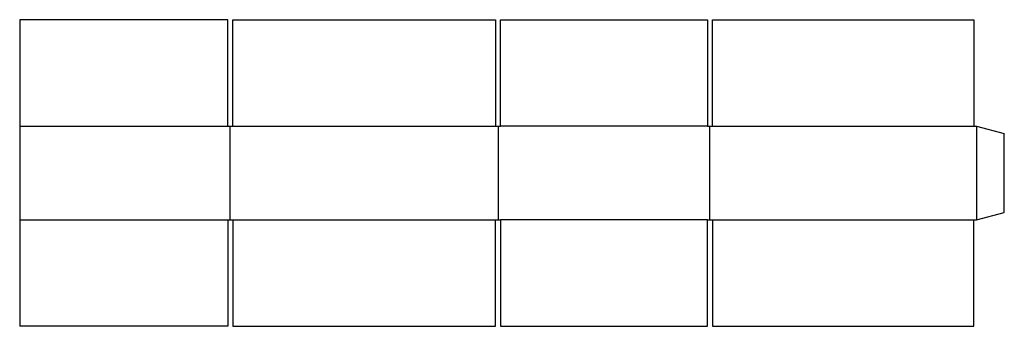
# Model space of a CAD drawing. Extents: x 0 to 48.5, y 0 to 15.1.
import ezdxf

# ---------------------------------------------------------------- set-up
doc = ezdxf.new("R2010")
doc.units = 0
doc.header["$MEASUREMENT"] = 0
doc.layers.add('CREASE', color=7, linetype='CONTINUOUS')
doc.layers.add('THRU-CUT', color=7, linetype='CONTINUOUS')

msp = doc.modelspace()

# ---------------------------------------------------------------- linework, layer by layer
at = {"layer": 'CREASE', "color": 3}
for p, q in [((0, 9.875), (10.25, 9.875)), ((10.375, 5.25), (10.375, 9.875)), ((10.5, 9.875), (23.438, 9.875)), ((23.562, 9.875), (23.562, 5.25)), ((33.875, 9.875), (23.688, 9.875)), ((34, 5.25), (34, 9.875)), ((34.125, 9.875), (47, 9.875)), ((47.125, 9.875), (47.125, 5.25)), ((0, 5.25), (10.25, 5.25)), ((10.5, 5.25), (23.438, 5.25)), ((33.875, 5.25), (23.688, 5.25)), ((34.125, 5.25), (47, 5.25))]:
    msp.add_line(p, q, dxfattribs=at)
at = {"layer": 'THRU-CUT', "color": 5}
for p, q in [((0, 15.125), (0, 0)), ((10.25, 15.125), (0, 15.125)), ((10.25, 9.875), (10.25, 15.125)), ((10.5, 9.875), (10.5, 15.125)), ((10.5, 15.125), (23.438, 15.125)), ((23.438, 15.125), (23.438, 9.875)), ((23.688, 9.875), (23.688, 15.125)), ((23.688, 15.125), (33.875, 15.125)), ((33.875, 15.125), (33.875, 9.875)), ((34.125, 9.875), (34.125, 15.125)), ((34.125, 15.125), (47, 15.125)), ((47, 15.125), (47, 9.875)), ((10.25, 9.875), (10.5, 9.875)), ((23.438, 9.875), (23.688, 9.875)), ((33.875, 9.875), (34.125, 9.875)), ((47, 9.875), (47.125, 9.875)), ((47.125, 9.875), (48.5, 9.507)), ((48.5, 5.618), (48.5, 9.507)), ((47.125, 5.25), (48.5, 5.618)), ((10.25, 5.25), (10.5, 5.25)), ((10.25, 5.25), (10.25, 0)), ((10.5, 5.25), (10.5, 0)), ((23.438, 5.25), (23.688, 5.25)), ((23.438, 0), (23.438, 5.25)), ((23.688, 5.25), (23.688, 0)), ((33.875, 5.25), (34.125, 5.25)), ((33.875, 0), (33.875, 5.25)), ((34.125, 5.25), (34.125, 0)), ((47, 0), (47, 5.25)), ((47, 5.25), (47.125, 5.25)), ((10.25, 0), (0, 0)), ((10.5, 0), (23.438, 0)), ((23.688, 0), (33.875, 0)), ((34.125, 0), (47, 0))]:
    msp.add_line(p, q, dxfattribs=at)

doc.saveas('drawing.dxf')
